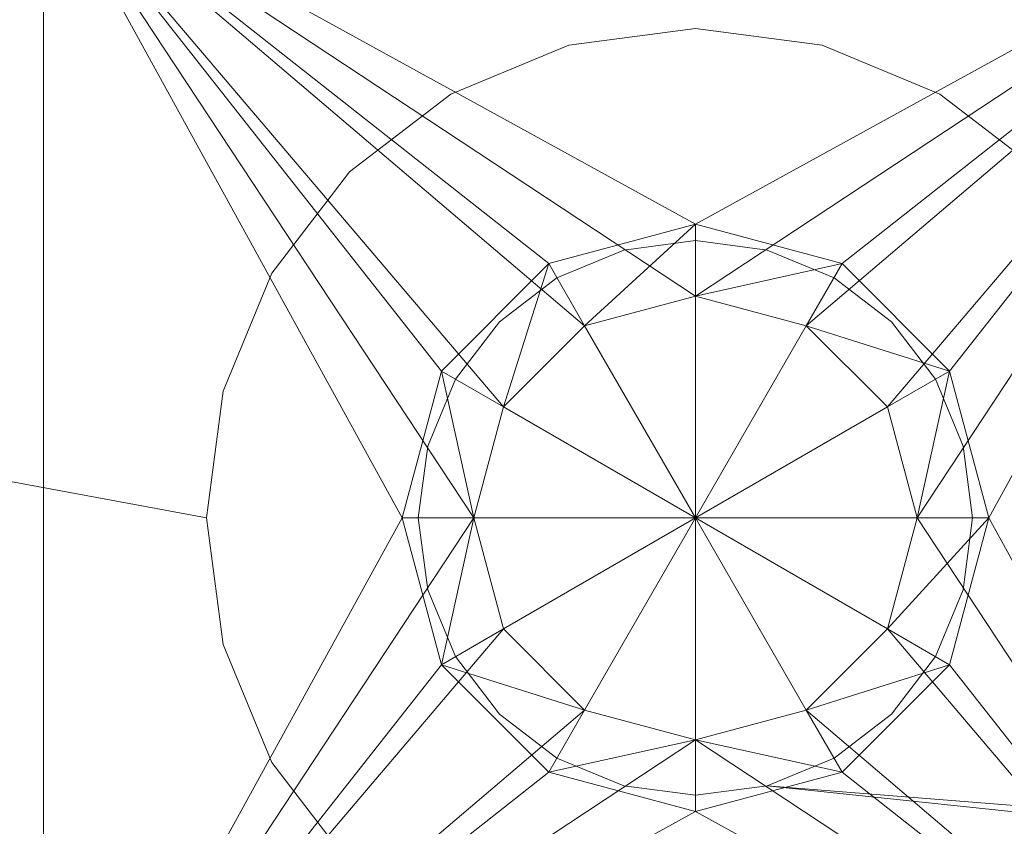
# Model space of a CAD drawing. Units: metres. Extents: x 0.58 to 2.58, y -0.55 to 0.
# Drawn here: x 2.3 to 2.32, y -0.51 to -0.49 of the extents above; entities that cross this region are included whole.
import ezdxf

# ---------------------------------------------------------------- set-up
doc = ezdxf.new("R2010")
doc.units = ezdxf.units.M
doc.header["$MEASUREMENT"] = 0
doc.layers.add('Mobilier 3D', color=7, linetype='Continuous')

# ---------------------------------------------------------------- blocks, each defined once
blk = doc.blocks.new('tv')
at = {"layer": 'Mobilier 3D', "color": 12, "linetype": 'Continuous', "lineweight": 0}
for points in [[(1.765713, 0.019, 0.08), (1.709688, 0.024895, 0.08), (1.710713, 0.025319, 0.08), (1.711593, 0.025995, 0.08), (1.712269, 0.026875, 0.08), (1.712693, 0.0279, 0.08), (1.712838, 0.029, 0.08), (1.712693, 0.0301, 0.08), (1.712269, 0.031125, 0.08), (1.711593, 0.032005, 0.08), (1.710713, 0.032681, 0.08), (1.709688, 0.033105, 0.08), (1.708588, 0.03325, 0.08), (1.707488, 0.033105, 0.08), (1.706463, 0.032681, 0.08), (1.705583, 0.032005, 0.08), (1.704907, 0.031125, 0.08), (1.704483, 0.0301, 0.08), (1.704338, 0.029, 0.08), (1.704483, 0.0279, 0.08), (1.704907, 0.026875, 0.08), (1.705583, 0.025995, 0.08), (1.706463, 0.025319, 0.08), (1.707488, 0.024895, 0.08), (1.708588, 0.02475, 0.08), (1.709688, 0.024895, 0.08), (1.765713, 0.019, 0.08)], [(1.674088, 0.034, 0.1), (1.701088, 0.029, 0.1), (1.701344, 0.030941, 0.1), (1.702093, 0.03275, 0.1), (1.703052, 0.034, 0.1), (1.703285, 0.034303, 0.1), (1.704838, 0.035495, 0.1), (1.706647, 0.036244, 0.1), (1.708588, 0.0365, 0.1), (1.710529, 0.036244, 0.1), (1.712338, 0.035495, 0.1), (1.713891, 0.034303, 0.1)], [(1.713891, 0.023697, 0.1), (1.712338, 0.022505, 0.1), (1.710529, 0.021756, 0.1), (1.708588, 0.0215, 0.1), (1.706647, 0.021756, 0.1), (1.704838, 0.022505, 0.1), (1.703285, 0.023697, 0.1), (1.703052, 0.024, 0.1), (1.702093, 0.02525, 0.1), (1.701344, 0.027059, 0.1), (1.701088, 0.029, 0.1), (1.674088, 0.034, 0.1)], [(1.764963, 0.0205, 0.0815), (1.709688, 0.024895, 0.0815), (1.708588, 0.02475, 0.0815), (1.707488, 0.024895, 0.0815), (1.706463, 0.025319, 0.0815), (1.705583, 0.025995, 0.0815), (1.704907, 0.026875, 0.0815), (1.704483, 0.0279, 0.0815), (1.704338, 0.029, 0.0815), (1.704483, 0.0301, 0.0815), (1.704907, 0.031125, 0.0815), (1.705583, 0.032005, 0.0815), (1.706463, 0.032681, 0.0815), (1.707488, 0.033105, 0.0815), (1.708588, 0.03325, 0.0815), (1.709688, 0.033105, 0.0815), (1.710713, 0.032681, 0.0815), (1.711593, 0.032005, 0.0815), (1.712269, 0.031125, 0.0815), (1.712693, 0.0301, 0.0815), (1.712838, 0.029, 0.0815), (1.712693, 0.0279, 0.0815), (1.712269, 0.026875, 0.0815), (1.711593, 0.025995, 0.0815), (1.710713, 0.025319, 0.0815), (1.709688, 0.024895, 0.0815), (1.764963, 0.0205, 0.0815)], [(1.713891, 0.034303, 0.0985), (1.712338, 0.035495, 0.0985), (1.710529, 0.036244, 0.0985), (1.708588, 0.0365, 0.0985), (1.706647, 0.036244, 0.0985), (1.704838, 0.035495, 0.0985), (1.703285, 0.034303, 0.0985), (1.703052, 0.034, 0.0985), (1.702093, 0.03275, 0.0985), (1.701344, 0.030941, 0.0985), (1.701088, 0.029, 0.0985), (1.701344, 0.027059, 0.0985), (1.702093, 0.02525, 0.0985), (1.703052, 0.024, 0.0985), (1.674088, 0.024, 0.0985)]]:
    blk.add_polyline3d(points, dxfattribs=at)
for points in [[(1.709688, 0.033105, 0.0815), (1.709688, 0.033105, 0.08), (1.710713, 0.032681, 0.08), (1.711593, 0.032005, 0.08), (1.711593, 0.032005, 0.0815), (1.710713, 0.032681, 0.0815)], [(1.705583, 0.025995, 0.0815), (1.705583, 0.025995, 0.08), (1.704907, 0.026875, 0.08), (1.704483, 0.0279, 0.08), (1.704483, 0.0279, 0.0815), (1.704907, 0.026875, 0.0815)], [(1.712693, 0.0279, 0.0815), (1.712693, 0.0279, 0.08), (1.712269, 0.026875, 0.08), (1.711593, 0.025995, 0.08), (1.711593, 0.025995, 0.0815), (1.712269, 0.026875, 0.0815)]]:
    blk.add_polyline3d(points, close=True, dxfattribs=at)
at = {"layer": 'Mobilier 3D', "color": 13, "linetype": 'Continuous', "lineweight": 0}
mesh = blk.add_polyface(dxfattribs=at)
corners = [(1.904263, 0.488408, 0.1), (1.91402, 0.501838, 0.1), (1.947338, 0.46852, 0.1), (1.933908, 0.458763, 0.1), (1.9595, -0.02, 0.1), (1.9595, 0.38, 0.1), (1.9761, -0.02, 0.1), (1.8255, 0.514, 0.1), (-0.0239, 0.5306, 0.1), (1.8255, 0.5306, 0.1), (1.9761, 0.38, 0.1), (1.968729, 0.426538, 0.1), (1.952942, 0.421408, 0.1), (1.866908, 0.507442, 0.1), (1.872038, 0.523229, 0.1), (-0.0239, 0.514, 0.1)]
mesh.append_faces([[corners[k] for k in face] for face in [(0, 2, 3), (11, 3, 2), (12, 10, 5)]], dxfattribs={"vtx0": -1, "vtx1": -1, "color": 13})
mesh.append_faces([[corners[k] for k in face] for face in [(0, 1, 2), (7, 8, 9), (11, 12, 3), (13, 14, 1), (13, 9, 14)]], dxfattribs={"vtx0": -1, "vtx2": -1, "color": 13})
mesh.append_faces([[corners[k] for k in face] for face in [(4, 5, 6)]], dxfattribs={"vtx1": -1, "color": 13})
mesh.append_faces([[corners[k] for k in face] for face in [(10, 6, 5), (11, 10, 12), (0, 13, 1), (13, 7, 9)]], dxfattribs={"vtx1": -1, "vtx2": -1, "color": 13})
mesh.append_faces([[corners[k] for k in face] for face in [(7, 15, 8)]], dxfattribs={"vtx2": -1, "color": 13})
mesh = blk.add_polyface(dxfattribs=at)
corners = [(1.866908, 0.507442, 0.43), (1.904263, 0.488408, 0.43), (1.91402, 0.501838, 0.43), (1.8255, 0.514, 0.43), (-0.0239, 0.5306, 0.43), (-0.0239, 0.514, 0.43), (1.8255, 0.5306, 0.43), (1.947338, 0.46852, 0.43), (1.933908, 0.458763, 0.43), (1.968729, 0.426538, 0.43), (1.952942, 0.421408, 0.43), (1.9761, 0.38, 0.43), (1.872038, 0.523229, 0.43), (1.9595, 0.38, 0.43), (1.9761, -0.02, 0.43), (1.9595, -0.02, 0.43)]
mesh.append_faces([[corners[k] for k in face] for face in [(3, 4, 5)]], dxfattribs={"vtx0": -1, "color": 13})
mesh.append_faces([[corners[k] for k in face] for face in [(9, 10, 11)]], dxfattribs={"vtx0": -1, "vtx1": -1, "color": 13})
mesh.append_faces([[corners[k] for k in face] for face in [(3, 6, 4), (7, 1, 8), (9, 8, 10)]], dxfattribs={"vtx0": -1, "vtx2": -1, "color": 13})
mesh.append_faces([[corners[k] for k in face] for face in [(14, 11, 15)]], dxfattribs={"vtx1": -1, "color": 13})
mesh.append_faces([[corners[k] for k in face] for face in [(0, 1, 2), (3, 0, 6), (9, 7, 8), (7, 2, 1), (2, 12, 0), (10, 13, 11), (12, 6, 0), (13, 15, 11)]], dxfattribs={"vtx1": -1, "vtx2": -1, "color": 13})
at = {"layer": 'Mobilier 3D', "color": 214, "linetype": 'Continuous', "lineweight": 0}
mesh = blk.add_polyface(dxfattribs=at)
corners = [(1.9595, 0.38, 0.15), (1.8255, 0.514, 0.15), (1.9595, 0, 0.15), (1.954934, 0.414682, 0.15), (1.941547, 0.447, 0.15), (1.897449, 0.49225, 0.15), (1.1495, 0, 0.15), (1.1495, 0.514, 0.15), (1.865455, 0.50725, 0.15), (1.920252, 0.474752, 0.15)]
mesh.append_faces([[corners[k] for k in face] for face in [(0, 1, 2), (2, 1, 6)]], dxfattribs={"vtx0": -1, "vtx1": -1, "color": 214})
mesh.append_faces([[corners[k] for k in face] for face in [(0, 5, 8), (0, 8, 1)]], dxfattribs={"vtx0": -1, "vtx2": -1, "color": 214})
mesh.append_faces([[corners[k] for k in face] for face in [(3, 4, 5), (0, 3, 5)]], dxfattribs={"vtx1": -1, "vtx2": -1, "color": 214})
mesh.append_faces([[corners[k] for k in face] for face in [(1, 7, 6), (4, 9, 5)]], dxfattribs={"vtx2": -1, "color": 214})
mesh = blk.add_polyface(dxfattribs=at)
corners = [(1.897449, 0.49225, 0.1), (1.920252, 0.474752, 0.1), (1.941547, 0.447, 0.1), (1.9595, 0.38, 0.1), (1.865455, 0.50725, 0.1), (1.8255, 0.514, 0.1), (1.9595, 0, 0.1), (1.954934, 0.414682, 0.1), (1.1495, 0.514, 0.1), (1.1495, 0, 0.1)]
mesh.append_faces([[corners[k] for k in face] for face in [(0, 3, 4), (4, 3, 5), (6, 5, 3)]], dxfattribs={"vtx0": -1, "vtx1": -1, "color": 214})
mesh.append_faces([[corners[k] for k in face] for face in [(0, 2, 7), (0, 7, 3)]], dxfattribs={"vtx0": -1, "vtx2": -1, "color": 214})
mesh.append_faces([[corners[k] for k in face] for face in [(8, 5, 9)]], dxfattribs={"vtx1": -1, "color": 214})
mesh.append_faces([[corners[k] for k in face] for face in [(6, 9, 5)]], dxfattribs={"vtx1": -1, "vtx2": -1, "color": 214})
mesh.append_faces([[corners[k] for k in face] for face in [(0, 1, 2)]], dxfattribs={"vtx2": -1, "color": 214})
at = {"layer": 'Mobilier 3D', "color": 12, "linetype": 'Continuous', "lineweight": 0}
mesh = blk.add_polyface(dxfattribs=at)
corners = [(1.698588, 0.039, 0.08), (1.698588, 0.039), (1.698588, 0.019), (1.698588, 0.019, 0.08)]
mesh.append_faces([[corners[k] for k in face] for face in [(0, 1, 2, 3)]], dxfattribs={"color": 12})
mesh = blk.add_polyface(dxfattribs=at)
corners = [(1.706888, 0.031944), (1.705644, 0.0307), (1.698588, 0.039), (1.708588, 0.0324), (1.711532, 0.0307), (1.710288, 0.031944), (1.718588, 0.039), (1.711988, 0.029), (1.708588, 0.0256), (1.710288, 0.026056), (1.718588, 0.019), (1.711532, 0.0273), (1.706888, 0.026056), (1.698588, 0.019), (1.705644, 0.0273), (1.705188, 0.029)]
mesh.append_faces([[corners[k] for k in face] for face in [(8, 10, 13)]], dxfattribs={"vtx0": -1, "color": 12})
mesh.append_faces([[corners[k] for k in face] for face in [(3, 6, 5), (4, 6, 7), (12, 13, 14), (2, 15, 13), (11, 10, 9)]], dxfattribs={"vtx0": -1, "vtx1": -1, "color": 12})
mesh.append_faces([[corners[k] for k in face] for face in [(3, 2, 6), (7, 6, 10), (13, 15, 14), (2, 1, 15)]], dxfattribs={"vtx0": -1, "vtx2": -1, "color": 12})
mesh.append_faces([[corners[k] for k in face] for face in [(0, 1, 2), (3, 0, 2), (4, 5, 6), (8, 9, 10), (11, 7, 10)]], dxfattribs={"vtx1": -1, "vtx2": -1, "color": 12})
mesh.append_faces([[corners[k] for k in face] for face in [(12, 8, 13)]], dxfattribs={"vtx2": -1, "color": 12})
mesh = blk.add_polyface(dxfattribs=at)
corners = [(1.713088, 0.029, 0.08), (1.712485, 0.02675, 0.08), (1.718588, 0.019, 0.08), (1.708588, 0.0245, 0.08), (1.698588, 0.019, 0.08), (1.718588, 0.039, 0.08), (1.708588, 0.0335, 0.08), (1.710838, 0.032897, 0.08), (1.706338, 0.032897, 0.08), (1.698588, 0.039, 0.08), (1.710838, 0.025103, 0.08), (1.704691, 0.03125, 0.08), (1.704691, 0.02675, 0.08), (1.704088, 0.029, 0.08), (1.712485, 0.03125, 0.08), (1.706338, 0.025103, 0.08)]
mesh.append_faces([[corners[k] for k in face] for face in [(8, 9, 11), (5, 0, 2), (4, 13, 9), (10, 2, 1)]], dxfattribs={"vtx0": -1, "vtx1": -1, "color": 12})
mesh.append_faces([[corners[k] for k in face] for face in [(5, 6, 7), (5, 14, 0), (4, 15, 12), (9, 13, 11), (5, 7, 14)]], dxfattribs={"vtx0": -1, "vtx2": -1, "color": 12})
mesh.append_faces([[corners[k] for k in face] for face in [(0, 1, 2), (8, 6, 9), (10, 3, 2), (12, 13, 4), (5, 9, 6)]], dxfattribs={"vtx1": -1, "vtx2": -1, "color": 12})
mesh.append_faces([[corners[k] for k in face] for face in [(3, 4, 2), (4, 3, 15)]], dxfattribs={"vtx2": -1, "color": 12})
mesh = blk.add_polyface(dxfattribs=at)
corners = [(1.708588, 0.0365, 0.0985), (1.708588, 0.0365, 0.1), (1.706647, 0.036244, 0.1), (1.706647, 0.036244, 0.0985)]
mesh.append_faces([[corners[k] for k in face] for face in [(0, 1, 2, 3)]], dxfattribs={"color": 12})
mesh = blk.add_polyface(dxfattribs=at)
corners = [(1.710529, 0.036244, 0.0985), (1.710529, 0.036244, 0.1), (1.708588, 0.0365, 0.1), (1.708588, 0.0365, 0.0985)]
mesh.append_faces([[corners[k] for k in face] for face in [(0, 1, 2, 3)]], dxfattribs={"color": 12})
mesh = blk.add_polyface(dxfattribs=at)
corners = [(1.706647, 0.036244, 0.0985), (1.706647, 0.036244, 0.1), (1.704838, 0.035495, 0.1), (1.704838, 0.035495, 0.0985)]
mesh.append_faces([[corners[k] for k in face] for face in [(0, 1, 2, 3)]], dxfattribs={"color": 12})
mesh = blk.add_polyface(dxfattribs=at)
corners = [(1.712338, 0.035495, 0.0985), (1.712338, 0.035495, 0.1), (1.710529, 0.036244, 0.1), (1.710529, 0.036244, 0.0985)]
mesh.append_faces([[corners[k] for k in face] for face in [(0, 1, 2, 3)]], dxfattribs={"color": 12})
mesh = blk.add_polyface(dxfattribs=at)
corners = [(1.703285, 0.034303, 0.0985), (1.704838, 0.035495, 0.0985), (1.704838, 0.035495, 0.1), (1.703285, 0.034303, 0.1), (1.703052, 0.034, 0.1), (1.703052, 0.034, 0.0985)]
mesh.append_faces([[corners[k] for k in face] for face in [(2, 3, 0), (3, 4, 0)]], dxfattribs={"vtx1": -1, "vtx2": -1, "color": 12})
mesh.append_faces([[corners[k] for k in face] for face in [(0, 1, 2), (4, 5, 0)]], dxfattribs={"vtx2": -1, "color": 12})
mesh = blk.add_polyface(dxfattribs=at)
corners = [(1.713891, 0.034303, 0.0985), (1.713891, 0.034303, 0.1), (1.712338, 0.035495, 0.1), (1.712338, 0.035495, 0.0985)]
mesh.append_faces([[corners[k] for k in face] for face in [(0, 1, 2, 3)]], dxfattribs={"color": 12})
mesh = blk.add_polyface(dxfattribs=at)
corners = [(1.702093, 0.03275, 0.0985), (1.703052, 0.034, 0.0985), (1.703052, 0.034, 0.1), (1.702093, 0.03275, 0.1)]
mesh.append_faces([[corners[k] for k in face] for face in [(0, 1, 2, 3)]], dxfattribs={"color": 12})
mesh = blk.add_polyface(dxfattribs=at)
corners = [(1.706888, 0.031944, 0.067), (1.708588, 0.0335, 0.067), (1.706338, 0.032897, 0.067), (1.705644, 0.0307, 0.067), (1.708588, 0.0324, 0.067), (1.710288, 0.031944, 0.067), (1.710838, 0.032897, 0.067), (1.710838, 0.025103, 0.067), (1.712485, 0.02675, 0.067), (1.710288, 0.026056, 0.067), (1.712485, 0.03125, 0.067), (1.711988, 0.029, 0.067), (1.713088, 0.029, 0.067), (1.704088, 0.029, 0.067), (1.704691, 0.02675, 0.067), (1.705188, 0.029, 0.067), (1.708588, 0.0256, 0.067), (1.706338, 0.025103, 0.067), (1.708588, 0.0245, 0.067), (1.706888, 0.026056, 0.067), (1.711532, 0.0273, 0.067), (1.704691, 0.03125, 0.067), (1.711532, 0.0307, 0.067), (1.705644, 0.0273, 0.067)]
mesh.append_faces([[corners[k] for k in face] for face in [(17, 19, 14), (7, 16, 18), (20, 12, 11), (11, 10, 22)]], dxfattribs={"vtx0": -1, "vtx1": -1, "color": 12})
mesh.append_faces([[corners[k] for k in face] for face in [(0, 1, 2), (5, 10, 6), (11, 12, 10), (7, 9, 16), (16, 17, 18), (20, 8, 12), (15, 21, 13)]], dxfattribs={"vtx0": -1, "vtx2": -1, "color": 12})
mesh.append_faces([[corners[k] for k in face] for face in [(3, 0, 2), (4, 5, 6), (7, 8, 9), (13, 14, 15), (0, 4, 1), (6, 1, 4), (15, 3, 21), (20, 9, 8), (5, 22, 10), (16, 19, 17), (2, 21, 3)]], dxfattribs={"vtx1": -1, "vtx2": -1, "color": 12})
mesh.append_faces([[corners[k] for k in face] for face in [(19, 23, 14), (14, 23, 15)]], dxfattribs={"vtx2": -1, "color": 12})
mesh = blk.add_polyface(dxfattribs=at)
corners = [(1.708588, 0.0335, 0.067), (1.708588, 0.0335, 0.08), (1.706338, 0.032897, 0.08), (1.706338, 0.032897, 0.067)]
mesh.append_faces([[corners[k] for k in face] for face in [(0, 1, 2, 3)]], dxfattribs={"color": 12})
mesh = blk.add_polyface(dxfattribs=at)
corners = [(1.708588, 0.0335, 0.08), (1.708588, 0.0335, 0.067), (1.710838, 0.032897, 0.067), (1.710838, 0.032897, 0.08)]
mesh.append_faces([[corners[k] for k in face] for face in [(0, 1, 2, 3)]], dxfattribs={"color": 12})
mesh = blk.add_polyface(dxfattribs=at)
corners = [(1.706463, 0.032681, 0.08), (1.707488, 0.033105, 0.08), (1.706463, 0.032681, 0.0815), (1.707488, 0.033105, 0.0815), (1.708588, 0.03325, 0.0815)]
mesh.append_faces([[corners[k] for k in face] for face in [(2, 1, 3)]], dxfattribs={"vtx0": -1, "vtx1": -1, "color": 12})
mesh.append_faces([[corners[k] for k in face] for face in [(1, 4, 3)]], dxfattribs={"vtx0": -1, "vtx2": -1, "color": 12})
mesh.append_faces([[corners[k] for k in face] for face in [(0, 1, 2)]], dxfattribs={"vtx1": -1, "color": 12})
mesh = blk.add_polyface(dxfattribs=at)
corners = [(1.709688, 0.033105, 0.08), (1.709688, 0.033105, 0.0815), (1.708588, 0.03325, 0.0815), (1.708588, 0.03325, 0.08)]
mesh.append_faces([[corners[k] for k in face] for face in [(0, 1, 2, 3)]], dxfattribs={"color": 12})
mesh = blk.add_polyface(dxfattribs=at)
corners = [(1.706338, 0.032897, 0.067), (1.706338, 0.032897, 0.08), (1.704691, 0.03125, 0.08), (1.704691, 0.03125, 0.067)]
mesh.append_faces([[corners[k] for k in face] for face in [(0, 1, 2, 3)]], dxfattribs={"color": 12})
mesh = blk.add_polyface(dxfattribs=at)
corners = [(1.712485, 0.03125, 0.067), (1.712485, 0.03125, 0.08), (1.710838, 0.032897, 0.08), (1.710838, 0.032897, 0.067)]
mesh.append_faces([[corners[k] for k in face] for face in [(0, 1, 2, 3)]], dxfattribs={"color": 12})
mesh = blk.add_polyface(dxfattribs=at)
corners = [(1.702093, 0.03275, 0.0985), (1.702093, 0.03275, 0.1), (1.701344, 0.030941, 0.1), (1.701344, 0.030941, 0.0985)]
mesh.append_faces([[corners[k] for k in face] for face in [(0, 1, 2, 3)]], dxfattribs={"color": 12})
mesh = blk.add_polyface(dxfattribs=at)
corners = [(1.705583, 0.032005, 0.08), (1.705583, 0.032005, 0.0815), (1.704907, 0.031125, 0.0815), (1.706463, 0.032681, 0.08), (1.706463, 0.032681, 0.0815), (1.704907, 0.031125, 0.08)]
mesh.append_faces([[corners[k] for k in face] for face in [(0, 1, 2)]], dxfattribs={"vtx0": -1, "vtx2": -1, "color": 12})
mesh.append_faces([[corners[k] for k in face] for face in [(5, 0, 2)]], dxfattribs={"vtx1": -1, "color": 12})
mesh.append_faces([[corners[k] for k in face] for face in [(0, 3, 1)]], dxfattribs={"vtx1": -1, "vtx2": -1, "color": 12})
mesh.append_faces([[corners[k] for k in face] for face in [(3, 4, 1)]], dxfattribs={"vtx2": -1, "color": 12})
mesh = blk.add_polyface(dxfattribs=at)
corners = [(1.706888, 0.031944, 0.02225), (1.708588, 0.0324, 0.02225), (1.708588, 0.029, 0.023555)]
mesh.append_faces([[corners[k] for k in face] for face in [(0, 1, 2)]], dxfattribs={"color": 12})
mesh = blk.add_polyface(dxfattribs=at)
corners = [(1.708588, 0.0324, 0.03175), (1.706888, 0.031944, 0.03175), (1.708588, 0.029, 0.030445)]
mesh.append_faces([[corners[k] for k in face] for face in [(0, 1, 2)]], dxfattribs={"color": 12})
mesh = blk.add_polyface(dxfattribs=at)
corners = [(1.706888, 0.031944, 0.02225), (1.706888, 0.031944), (1.708588, 0.0324), (1.708588, 0.0324, 0.02225)]
mesh.append_faces([[corners[k] for k in face] for face in [(0, 1, 2, 3)]], dxfattribs={"color": 12})
mesh = blk.add_polyface(dxfattribs=at)
corners = [(1.708588, 0.0324, 0.03175), (1.708588, 0.0324, 0.067), (1.706888, 0.031944, 0.067), (1.706888, 0.031944, 0.03175)]
mesh.append_faces([[corners[k] for k in face] for face in [(0, 1, 2, 3)]], dxfattribs={"color": 12})
mesh = blk.add_polyface(dxfattribs=at)
corners = [(1.708588, 0.0324, 0.02225), (1.710288, 0.031944, 0.02225), (1.708588, 0.029, 0.023555)]
mesh.append_faces([[corners[k] for k in face] for face in [(0, 1, 2)]], dxfattribs={"color": 12})
mesh = blk.add_polyface(dxfattribs=at)
corners = [(1.710288, 0.031944, 0.03175), (1.708588, 0.0324, 0.03175), (1.708588, 0.029, 0.030445)]
mesh.append_faces([[corners[k] for k in face] for face in [(0, 1, 2)]], dxfattribs={"color": 12})
mesh = blk.add_polyface(dxfattribs=at)
corners = [(1.708588, 0.0324, 0.02225), (1.708588, 0.0324), (1.710288, 0.031944), (1.710288, 0.031944, 0.02225)]
mesh.append_faces([[corners[k] for k in face] for face in [(0, 1, 2, 3)]], dxfattribs={"color": 12})
mesh = blk.add_polyface(dxfattribs=at)
corners = [(1.708588, 0.0324, 0.067), (1.708588, 0.0324, 0.03175), (1.710288, 0.031944, 0.03175), (1.710288, 0.031944, 0.067)]
mesh.append_faces([[corners[k] for k in face] for face in [(0, 1, 2, 3)]], dxfattribs={"color": 12})
mesh = blk.add_polyface(dxfattribs=at)
corners = [(1.708588, 0.029, 0.023555), (1.705644, 0.0307, 0.02225), (1.706888, 0.031944, 0.02225)]
mesh.append_faces([[corners[k] for k in face] for face in [(0, 1, 2)]], dxfattribs={"color": 12})
mesh = blk.add_polyface(dxfattribs=at)
corners = [(1.708588, 0.029, 0.030445), (1.706888, 0.031944, 0.03175), (1.705644, 0.0307, 0.03175)]
mesh.append_faces([[corners[k] for k in face] for face in [(0, 1, 2)]], dxfattribs={"color": 12})
mesh = blk.add_polyface(dxfattribs=at)
corners = [(1.705644, 0.0307, 0.02225), (1.705644, 0.0307), (1.706888, 0.031944), (1.706888, 0.031944, 0.02225)]
mesh.append_faces([[corners[k] for k in face] for face in [(0, 1, 2, 3)]], dxfattribs={"color": 12})
mesh = blk.add_polyface(dxfattribs=at)
corners = [(1.706888, 0.031944, 0.03175), (1.706888, 0.031944, 0.067), (1.705644, 0.0307, 0.067), (1.705644, 0.0307, 0.03175)]
mesh.append_faces([[corners[k] for k in face] for face in [(0, 1, 2, 3)]], dxfattribs={"color": 12})
mesh = blk.add_polyface(dxfattribs=at)
corners = [(1.708588, 0.029, 0.023555), (1.710288, 0.031944, 0.02225), (1.711532, 0.0307, 0.02225)]
mesh.append_faces([[corners[k] for k in face] for face in [(0, 1, 2)]], dxfattribs={"color": 12})
mesh = blk.add_polyface(dxfattribs=at)
corners = [(1.708588, 0.029, 0.030445), (1.711532, 0.0307, 0.03175), (1.710288, 0.031944, 0.03175)]
mesh.append_faces([[corners[k] for k in face] for face in [(0, 1, 2)]], dxfattribs={"color": 12})
mesh = blk.add_polyface(dxfattribs=at)
corners = [(1.710288, 0.031944, 0.02225), (1.710288, 0.031944), (1.711532, 0.0307), (1.711532, 0.0307, 0.02225)]
mesh.append_faces([[corners[k] for k in face] for face in [(0, 1, 2, 3)]], dxfattribs={"color": 12})
mesh = blk.add_polyface(dxfattribs=at)
corners = [(1.711532, 0.0307, 0.03175), (1.711532, 0.0307, 0.067), (1.710288, 0.031944, 0.067), (1.710288, 0.031944, 0.03175)]
mesh.append_faces([[corners[k] for k in face] for face in [(0, 1, 2, 3)]], dxfattribs={"color": 12})
mesh = blk.add_polyface(dxfattribs=at)
corners = [(1.712269, 0.031125, 0.08), (1.712269, 0.031125, 0.0815), (1.711593, 0.032005, 0.0815), (1.712693, 0.0301, 0.0815), (1.712693, 0.0301, 0.08)]
mesh.append_faces([[corners[k] for k in face] for face in [(0, 1, 2)]], dxfattribs={"vtx0": -1, "vtx2": -1, "color": 12})
mesh.append_faces([[corners[k] for k in face] for face in [(3, 1, 4)]], dxfattribs={"vtx1": -1, "color": 12})
mesh = blk.add_polyface(dxfattribs=at)
corners = [(1.704691, 0.03125, 0.067), (1.704691, 0.03125, 0.08), (1.704088, 0.029, 0.08), (1.704088, 0.029, 0.067)]
mesh.append_faces([[corners[k] for k in face] for face in [(0, 1, 2, 3)]], dxfattribs={"color": 12})
mesh = blk.add_polyface(dxfattribs=at)
corners = [(1.704907, 0.031125, 0.08), (1.704907, 0.031125, 0.0815), (1.704483, 0.0301, 0.0815), (1.704483, 0.0301, 0.08)]
mesh.append_faces([[corners[k] for k in face] for face in [(0, 1, 2, 3)]], dxfattribs={"color": 12})
mesh = blk.add_polyface(dxfattribs=at)
corners = [(1.713088, 0.029, 0.067), (1.713088, 0.029, 0.08), (1.712485, 0.03125, 0.08), (1.712485, 0.03125, 0.067)]
mesh.append_faces([[corners[k] for k in face] for face in [(0, 1, 2, 3)]], dxfattribs={"color": 12})
mesh = blk.add_polyface(dxfattribs=at)
corners = [(1.701344, 0.030941, 0.0985), (1.701344, 0.030941, 0.1), (1.701088, 0.029, 0.1), (1.701088, 0.029, 0.0985)]
mesh.append_faces([[corners[k] for k in face] for face in [(0, 1, 2, 3)]], dxfattribs={"color": 12})
mesh = blk.add_polyface(dxfattribs=at)
corners = [(1.705188, 0.029, 0.02225), (1.705644, 0.0307, 0.02225), (1.708588, 0.029, 0.023555)]
mesh.append_faces([[corners[k] for k in face] for face in [(0, 1, 2)]], dxfattribs={"color": 12})
mesh = blk.add_polyface(dxfattribs=at)
corners = [(1.705644, 0.0307, 0.03175), (1.705188, 0.029, 0.03175), (1.708588, 0.029, 0.030445)]
mesh.append_faces([[corners[k] for k in face] for face in [(0, 1, 2)]], dxfattribs={"color": 12})
mesh = blk.add_polyface(dxfattribs=at)
corners = [(1.705188, 0.029, 0.02225), (1.705188, 0.029), (1.705644, 0.0307), (1.705644, 0.0307, 0.02225)]
mesh.append_faces([[corners[k] for k in face] for face in [(0, 1, 2, 3)]], dxfattribs={"color": 12})
mesh = blk.add_polyface(dxfattribs=at)
corners = [(1.705644, 0.0307, 0.03175), (1.705644, 0.0307, 0.067), (1.705188, 0.029, 0.067), (1.705188, 0.029, 0.03175)]
mesh.append_faces([[corners[k] for k in face] for face in [(0, 1, 2, 3)]], dxfattribs={"color": 12})
mesh = blk.add_polyface(dxfattribs=at)
corners = [(1.711532, 0.0307, 0.02225), (1.711988, 0.029, 0.02225), (1.708588, 0.029, 0.023555)]
mesh.append_faces([[corners[k] for k in face] for face in [(0, 1, 2)]], dxfattribs={"color": 12})
mesh = blk.add_polyface(dxfattribs=at)
corners = [(1.711988, 0.029, 0.03175), (1.711532, 0.0307, 0.03175), (1.708588, 0.029, 0.030445)]
mesh.append_faces([[corners[k] for k in face] for face in [(0, 1, 2)]], dxfattribs={"color": 12})
mesh = blk.add_polyface(dxfattribs=at)
corners = [(1.711532, 0.0307, 0.02225), (1.711532, 0.0307), (1.711988, 0.029), (1.711988, 0.029, 0.02225)]
mesh.append_faces([[corners[k] for k in face] for face in [(0, 1, 2, 3)]], dxfattribs={"color": 12})
mesh = blk.add_polyface(dxfattribs=at)
corners = [(1.711988, 0.029, 0.03175), (1.711988, 0.029, 0.067), (1.711532, 0.0307, 0.067), (1.711532, 0.0307, 0.03175)]
mesh.append_faces([[corners[k] for k in face] for face in [(0, 1, 2, 3)]], dxfattribs={"color": 12})
mesh = blk.add_polyface(dxfattribs=at)
corners = [(1.704483, 0.0301, 0.08), (1.704483, 0.0301, 0.0815), (1.704338, 0.029, 0.0815), (1.704338, 0.029, 0.08), (1.704483, 0.0279, 0.0815), (1.704483, 0.0279, 0.08)]
mesh.append_faces([[corners[k] for k in face] for face in [(0, 2, 3), (4, 3, 2)]], dxfattribs={"vtx0": -1, "vtx1": -1, "color": 12})
mesh.append_faces([[corners[k] for k in face] for face in [(0, 1, 2), (4, 5, 3)]], dxfattribs={"vtx2": -1, "color": 12})
mesh = blk.add_polyface(dxfattribs=at)
corners = [(1.712838, 0.029, 0.08), (1.712838, 0.029, 0.0815), (1.712693, 0.0301, 0.08), (1.712693, 0.0279, 0.0815), (1.712693, 0.0301, 0.0815)]
mesh.append_faces([[corners[k] for k in face] for face in [(0, 1, 2)]], dxfattribs={"vtx0": -1, "vtx1": -1, "color": 12})
mesh.append_faces([[corners[k] for k in face] for face in [(0, 3, 1)]], dxfattribs={"vtx0": -1, "vtx2": -1, "color": 12})
mesh.append_faces([[corners[k] for k in face] for face in [(4, 2, 1)]], dxfattribs={"vtx1": -1, "color": 12})
mesh = blk.add_polyface(dxfattribs=at)
corners = [(1.701088, 0.029, 0.0985), (1.701088, 0.029, 0.1), (1.701344, 0.027059, 0.1), (1.701344, 0.027059, 0.0985)]
mesh.append_faces([[corners[k] for k in face] for face in [(0, 1, 2, 3)]], dxfattribs={"color": 12})
mesh = blk.add_polyface(dxfattribs=at)
corners = [(1.704088, 0.029, 0.067), (1.704088, 0.029, 0.08), (1.704691, 0.02675, 0.08), (1.704691, 0.02675, 0.067)]
mesh.append_faces([[corners[k] for k in face] for face in [(0, 1, 2, 3)]], dxfattribs={"color": 12})
mesh = blk.add_polyface(dxfattribs=at)
corners = [(1.705644, 0.0273, 0.02225), (1.705188, 0.029, 0.02225), (1.708588, 0.029, 0.023555)]
mesh.append_faces([[corners[k] for k in face] for face in [(0, 1, 2)]], dxfattribs={"color": 12})
mesh = blk.add_polyface(dxfattribs=at)
corners = [(1.705188, 0.029, 0.03175), (1.705644, 0.0273, 0.03175), (1.708588, 0.029, 0.030445)]
mesh.append_faces([[corners[k] for k in face] for face in [(0, 1, 2)]], dxfattribs={"color": 12})
mesh = blk.add_polyface(dxfattribs=at)
corners = [(1.705644, 0.0273, 0.02225), (1.705644, 0.0273), (1.705188, 0.029), (1.705188, 0.029, 0.02225)]
mesh.append_faces([[corners[k] for k in face] for face in [(0, 1, 2, 3)]], dxfattribs={"color": 12})
mesh = blk.add_polyface(dxfattribs=at)
corners = [(1.705188, 0.029, 0.03175), (1.705188, 0.029, 0.067), (1.705644, 0.0273, 0.067), (1.705644, 0.0273, 0.03175)]
mesh.append_faces([[corners[k] for k in face] for face in [(0, 1, 2, 3)]], dxfattribs={"color": 12})
mesh = blk.add_polyface(dxfattribs=at)
corners = [(1.708588, 0.029, 0.023555), (1.706888, 0.026056, 0.02225), (1.705644, 0.0273, 0.02225)]
mesh.append_faces([[corners[k] for k in face] for face in [(0, 1, 2)]], dxfattribs={"color": 12})
mesh = blk.add_polyface(dxfattribs=at)
corners = [(1.708588, 0.029, 0.030445), (1.705644, 0.0273, 0.03175), (1.706888, 0.026056, 0.03175)]
mesh.append_faces([[corners[k] for k in face] for face in [(0, 1, 2)]], dxfattribs={"color": 12})
mesh = blk.add_polyface(dxfattribs=at)
corners = [(1.708588, 0.0256, 0.02225), (1.706888, 0.026056, 0.02225), (1.708588, 0.029, 0.023555)]
mesh.append_faces([[corners[k] for k in face] for face in [(0, 1, 2)]], dxfattribs={"color": 12})
mesh = blk.add_polyface(dxfattribs=at)
corners = [(1.706888, 0.026056, 0.03175), (1.708588, 0.0256, 0.03175), (1.708588, 0.029, 0.030445)]
mesh.append_faces([[corners[k] for k in face] for face in [(0, 1, 2)]], dxfattribs={"color": 12})
mesh = blk.add_polyface(dxfattribs=at)
corners = [(1.708588, 0.029, 0.023555), (1.711532, 0.0273, 0.02225), (1.710288, 0.026056, 0.02225)]
mesh.append_faces([[corners[k] for k in face] for face in [(0, 1, 2)]], dxfattribs={"color": 12})
mesh = blk.add_polyface(dxfattribs=at)
corners = [(1.711988, 0.029, 0.02225), (1.711532, 0.0273, 0.02225), (1.708588, 0.029, 0.023555)]
mesh.append_faces([[corners[k] for k in face] for face in [(0, 1, 2)]], dxfattribs={"color": 12})
mesh = blk.add_polyface(dxfattribs=at)
corners = [(1.710288, 0.026056, 0.02225), (1.708588, 0.0256, 0.02225), (1.708588, 0.029, 0.023555)]
mesh.append_faces([[corners[k] for k in face] for face in [(0, 1, 2)]], dxfattribs={"color": 12})
mesh = blk.add_polyface(dxfattribs=at)
corners = [(1.708588, 0.029, 0.030445), (1.710288, 0.026056, 0.03175), (1.711532, 0.0273, 0.03175)]
mesh.append_faces([[corners[k] for k in face] for face in [(0, 1, 2)]], dxfattribs={"color": 12})
mesh = blk.add_polyface(dxfattribs=at)
corners = [(1.708588, 0.0256, 0.03175), (1.710288, 0.026056, 0.03175), (1.708588, 0.029, 0.030445)]
mesh.append_faces([[corners[k] for k in face] for face in [(0, 1, 2)]], dxfattribs={"color": 12})
mesh = blk.add_polyface(dxfattribs=at)
corners = [(1.711532, 0.0273, 0.03175), (1.711988, 0.029, 0.03175), (1.708588, 0.029, 0.030445)]
mesh.append_faces([[corners[k] for k in face] for face in [(0, 1, 2)]], dxfattribs={"color": 12})
mesh = blk.add_polyface(dxfattribs=at)
corners = [(1.711988, 0.029, 0.02225), (1.711988, 0.029), (1.711532, 0.0273), (1.711532, 0.0273, 0.02225)]
mesh.append_faces([[corners[k] for k in face] for face in [(0, 1, 2, 3)]], dxfattribs={"color": 12})
mesh = blk.add_polyface(dxfattribs=at)
corners = [(1.711532, 0.0273, 0.03175), (1.711532, 0.0273, 0.067), (1.711988, 0.029, 0.067), (1.711988, 0.029, 0.03175)]
mesh.append_faces([[corners[k] for k in face] for face in [(0, 1, 2, 3)]], dxfattribs={"color": 12})
mesh = blk.add_polyface(dxfattribs=at)
corners = [(1.712485, 0.02675, 0.067), (1.712485, 0.02675, 0.08), (1.713088, 0.029, 0.08), (1.713088, 0.029, 0.067)]
mesh.append_faces([[corners[k] for k in face] for face in [(0, 1, 2, 3)]], dxfattribs={"color": 12})
mesh = blk.add_polyface(dxfattribs=at)
corners = [(1.706888, 0.026056, 0.02225), (1.706888, 0.026056), (1.705644, 0.0273), (1.705644, 0.0273, 0.02225)]
mesh.append_faces([[corners[k] for k in face] for face in [(0, 1, 2, 3)]], dxfattribs={"color": 12})
mesh = blk.add_polyface(dxfattribs=at)
corners = [(1.705644, 0.0273, 0.03175), (1.705644, 0.0273, 0.067), (1.706888, 0.026056, 0.067), (1.706888, 0.026056, 0.03175)]
mesh.append_faces([[corners[k] for k in face] for face in [(0, 1, 2, 3)]], dxfattribs={"color": 12})
mesh = blk.add_polyface(dxfattribs=at)
corners = [(1.711532, 0.0273, 0.02225), (1.711532, 0.0273), (1.710288, 0.026056), (1.710288, 0.026056, 0.02225)]
mesh.append_faces([[corners[k] for k in face] for face in [(0, 1, 2, 3)]], dxfattribs={"color": 12})
mesh = blk.add_polyface(dxfattribs=at)
corners = [(1.710288, 0.026056, 0.03175), (1.710288, 0.026056, 0.067), (1.711532, 0.0273, 0.067), (1.711532, 0.0273, 0.03175)]
mesh.append_faces([[corners[k] for k in face] for face in [(0, 1, 2, 3)]], dxfattribs={"color": 12})
mesh = blk.add_polyface(dxfattribs=at)
corners = [(1.701344, 0.027059, 0.0985), (1.701344, 0.027059, 0.1), (1.702093, 0.02525, 0.1), (1.702093, 0.02525, 0.0985)]
mesh.append_faces([[corners[k] for k in face] for face in [(0, 1, 2, 3)]], dxfattribs={"color": 12})
mesh = blk.add_polyface(dxfattribs=at)
corners = [(1.704691, 0.02675, 0.067), (1.704691, 0.02675, 0.08), (1.706338, 0.025103, 0.08), (1.706338, 0.025103, 0.067)]
mesh.append_faces([[corners[k] for k in face] for face in [(0, 1, 2, 3)]], dxfattribs={"color": 12})
mesh = blk.add_polyface(dxfattribs=at)
corners = [(1.710838, 0.025103, 0.067), (1.710838, 0.025103, 0.08), (1.712485, 0.02675, 0.08), (1.712485, 0.02675, 0.067)]
mesh.append_faces([[corners[k] for k in face] for face in [(0, 1, 2, 3)]], dxfattribs={"color": 12})
mesh = blk.add_polyface(dxfattribs=at)
corners = [(1.707488, 0.024895, 0.08), (1.706463, 0.025319, 0.08), (1.706463, 0.025319, 0.0815), (1.707488, 0.024895, 0.0815), (1.705583, 0.025995, 0.08), (1.705583, 0.025995, 0.0815)]
mesh.append_faces([[corners[k] for k in face] for face in [(0, 1, 2), (1, 4, 2)]], dxfattribs={"vtx1": -1, "vtx2": -1, "color": 12})
mesh.append_faces([[corners[k] for k in face] for face in [(2, 3, 0), (4, 5, 2)]], dxfattribs={"vtx2": -1, "color": 12})
mesh = blk.add_polyface(dxfattribs=at)
corners = [(1.708588, 0.0256, 0.02225), (1.708588, 0.0256), (1.706888, 0.026056), (1.706888, 0.026056, 0.02225)]
mesh.append_faces([[corners[k] for k in face] for face in [(0, 1, 2, 3)]], dxfattribs={"color": 12})
mesh = blk.add_polyface(dxfattribs=at)
corners = [(1.706888, 0.026056, 0.03175), (1.706888, 0.026056, 0.067), (1.708588, 0.0256, 0.067), (1.708588, 0.0256, 0.03175)]
mesh.append_faces([[corners[k] for k in face] for face in [(0, 1, 2, 3)]], dxfattribs={"color": 12})
mesh = blk.add_polyface(dxfattribs=at)
corners = [(1.708588, 0.0256), (1.708588, 0.0256, 0.02225), (1.710288, 0.026056, 0.02225), (1.710288, 0.026056)]
mesh.append_faces([[corners[k] for k in face] for face in [(0, 1, 2, 3)]], dxfattribs={"color": 12})
mesh = blk.add_polyface(dxfattribs=at)
corners = [(1.708588, 0.0256, 0.03175), (1.708588, 0.0256, 0.067), (1.710288, 0.026056, 0.067), (1.710288, 0.026056, 0.03175)]
mesh.append_faces([[corners[k] for k in face] for face in [(0, 1, 2, 3)]], dxfattribs={"color": 12})
mesh = blk.add_polyface(dxfattribs=at)
corners = [(1.710713, 0.025319, 0.08), (1.709688, 0.024895, 0.08), (1.710713, 0.025319, 0.0815), (1.711593, 0.025995, 0.0815), (1.711593, 0.025995, 0.08)]
mesh.append_faces([[corners[k] for k in face] for face in [(3, 0, 2)]], dxfattribs={"vtx0": -1, "vtx1": -1, "color": 12})
mesh.append_faces([[corners[k] for k in face] for face in [(0, 1, 2), (3, 4, 0)]], dxfattribs={"vtx2": -1, "color": 12})
mesh = blk.add_polyface(dxfattribs=at)
corners = [(1.703052, 0.024, 0.0985), (1.702093, 0.02525, 0.0985), (1.703052, 0.024, 0.1), (1.702093, 0.02525, 0.1), (1.703285, 0.023697, 0.0985)]
mesh.append_faces([[corners[k] for k in face] for face in [(4, 0, 2)]], dxfattribs={"vtx1": -1, "color": 12})
mesh.append_faces([[corners[k] for k in face] for face in [(0, 1, 2)]], dxfattribs={"vtx1": -1, "vtx2": -1, "color": 12})
mesh.append_faces([[corners[k] for k in face] for face in [(1, 3, 2)]], dxfattribs={"vtx2": -1, "color": 12})
mesh = blk.add_polyface(dxfattribs=at)
corners = [(1.709688, 0.024895, 0.08), (1.709688, 0.024895, 0.0815), (1.710713, 0.025319, 0.0815), (1.708588, 0.02475, 0.08), (1.708588, 0.02475, 0.0815)]
mesh.append_faces([[corners[k] for k in face] for face in [(0, 1, 2), (1, 3, 4)]], dxfattribs={"vtx0": -1, "color": 12})
mesh.append_faces([[corners[k] for k in face] for face in [(0, 3, 1)]], dxfattribs={"vtx1": -1, "vtx2": -1, "color": 12})
mesh = blk.add_polyface(dxfattribs=at)
corners = [(1.706338, 0.025103, 0.067), (1.706338, 0.025103, 0.08), (1.708588, 0.0245, 0.08), (1.708588, 0.0245, 0.067)]
mesh.append_faces([[corners[k] for k in face] for face in [(0, 1, 2, 3)]], dxfattribs={"color": 12})
mesh = blk.add_polyface(dxfattribs=at)
corners = [(1.708588, 0.0245, 0.067), (1.708588, 0.0245, 0.08), (1.710838, 0.025103, 0.08), (1.710838, 0.025103, 0.067)]
mesh.append_faces([[corners[k] for k in face] for face in [(0, 1, 2, 3)]], dxfattribs={"color": 12})
mesh = blk.add_polyface(dxfattribs=at)
corners = [(1.707488, 0.024895, 0.08), (1.707488, 0.024895, 0.0815), (1.708588, 0.02475, 0.0815), (1.708588, 0.02475, 0.08)]
mesh.append_faces([[corners[k] for k in face] for face in [(0, 1, 2, 3)]], dxfattribs={"color": 12})

msp = doc.modelspace()

# ---------------------------------------------------------------- block references
msp.add_blockref('tv', (0.604565, -0.5306, 0.192631))

doc.saveas('drawing.dxf')
